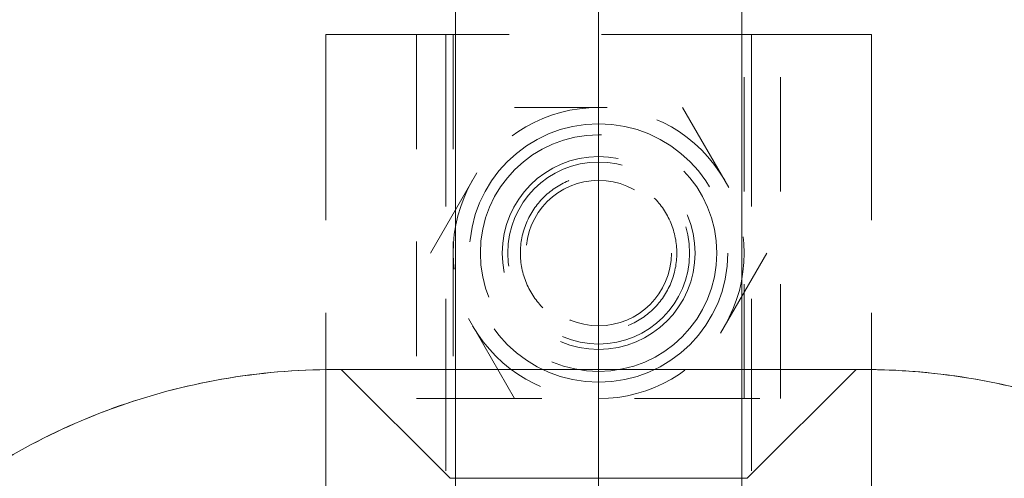
# Model space of a CAD drawing. Units: inches. Extents: x 4 to 176, y 4 to 114.
# Drawn here: x 61 to 62, y 62 to 62 of the extents above; entities that cross this region are included whole.
import ezdxf

# ---------------------------------------------------------------- set-up
doc = ezdxf.new("R2010")
doc.units = ezdxf.units.IN
doc.header["$LTSCALE"] = 10.666667
doc.header["$MEASUREMENT"] = 0
doc.linetypes.add('DASHED', pattern=[0.2067, 0.1654, -0.0413])
for name, color, linetype, lineweight in [('Dimension (ANSI)', 7, 'Continuous', 13), ('Hidden (ANSI)', 7, 'DASHED', 15), ('Hidden Narrow (ANSI)', 7, 'DASHED', 9), ('Visible (ANSI)', 7, 'Continuous', 13)]:
    doc.layers.add(name, color=color, linetype=linetype, lineweight=lineweight)
doc.styles.add('Note Text (ANSI)', font='RomanS.shx')
doc.dimstyles.new('Default (ANSI)', dxfattribs={"dimscale": 10.666667, "dimtxt": 0.093, "dimasz": 0.0735, "dimexe": 0.0945, "dimexo": 0.048, "dimgap": 0.024, "dimtad": 0, "dimtih": 1, "dimtoh": 1, "dimrnd": 1e-08, "dimzin": 0, "dimdsep": 46, "dimtxsty": 'Note Text (ANSI)', "dimcen": 0.09, "dimdle": 0.2955, "dimclrd": 256, "dimclre": 256, "dimclrt": 256, "dimadec": 0, "dimazin": 0, "dimtfac": 1.290323, "dimtofl": 0, "dimtmove": 0, "dimatfit": 3, "dimfxl": 1, "dimtolj": 1, "dimtzin": 4, "dimlwd": -1, "dimlwe": -1, "dimarcsym": 0})

# ---------------------------------------------------------------- blocks, each defined once
blk = doc.blocks.new('*D7')
at = {"layer": 'Defpoints', "color": 0, "transparency": 16777216}
for p in [(63.4131, 65.5464), (63.4131, 63.2278), (61.1631, 60.6238)]:
    blk.add_point(p, dxfattribs=at)
at = {"layer": 'Dimension (ANSI)', "transparency": 16777216}
for p, q in [((61.1631, 61.1358), (61.1631, 66.5544)), ((60.3791, 65.5464), (59.5951, 65.5464)), ((64.1971, 65.5464), (65.289, 65.5464))]:
    blk.add_line(p, q, dxfattribs=at)
for points in [[(60.3791, 65.677), (60.3791, 65.4157), (61.1631, 65.5464)], [(64.1971, 65.677), (64.1971, 65.4157), (63.4131, 65.5464)]]:
    blk.add_solid(points, dxfattribs=at)
at = {"layer": 'Dimension (ANSI)', "transparency": 16777216, "insert": (67.0566, 65.5464), "char_height": 0.992, "attachment_point": 5, "style": 'Note Text (ANSI)'}
blk.add_mtext('\\A1;2.25', dxfattribs=at)

msp = doc.modelspace()

# ---------------------------------------------------------------- linework, layer by layer
at = {"layer": 'Hidden (ANSI)', "ltscale": 0.430184}
for p, q in [((61.0081, 61.8837), (61.0081, 77.0592)), ((61.3181, 61.8837), (61.3181, 77.0592))]:
    msp.add_line(p, q, dxfattribs=at)
at = {"layer": 'Hidden (ANSI)', "ltscale": 0.165544}
msp.add_line((61.4584, 62.4743), (60.8678, 62.4743), dxfattribs=at)
at = {"layer": 'Hidden (ANSI)', "ltscale": 0.193229}
for p, q in [((60.8678, 61.3916), (60.8678, 62.4743)), ((61.4584, 61.3916), (61.4584, 62.4743))]:
    msp.add_line(p, q, dxfattribs=at)
at = {"layer": 'Hidden (ANSI)', "ltscale": 0.105352}
for p, q in [((60.9977, 62.4743), (60.9977, 61.8837)), ((61.3284, 62.4743), (61.3284, 61.8837))]:
    msp.add_line(p, q, dxfattribs=at)
at = {"layer": 'Hidden (ANSI)', "ltscale": 0.070201}
for p, q in [((61.0056, 62.4743), (61.0056, 62.0806)), ((61.3206, 62.0806), (61.3206, 62.4743))]:
    msp.add_line(p, q, dxfattribs=at)
at = {"layer": 'Hidden (ANSI)', "ltscale": 0.032371}
for p, q in [((60.9813, 62.238), (61.0722, 62.3955)), ((61.0722, 62.3955), (61.254, 62.3955)), ((61.254, 62.3955), (61.3449, 62.238)), ((61.0722, 62.0806), (60.9813, 62.238)), ((61.3449, 62.238), (61.254, 62.0806))]:
    msp.add_line(p, q, dxfattribs=at)
at = {"layer": 'Hidden (ANSI)', "ltscale": 0.076851}
msp.add_line((60.9662, 62.0806), (61.3599, 62.0806), dxfattribs=at)
at = {"layer": 'Hidden (ANSI)', "ltscale": 0.143458}
msp.add_circle((61.1631, 62.238), 0.128, dxfattribs=at)
at = {"layer": 'Hidden (ANSI)', "ltscale": 0.116955}
msp.add_circle((61.1631, 62.238), 0.1043, dxfattribs=at)
at = {"layer": 'Hidden (ANSI)', "ltscale": 0.110329}
msp.add_circle((61.1631, 62.238), 0.0984, dxfattribs=at)
at = {"layer": 'Hidden (ANSI)', "ltscale": 0.088243}
msp.add_circle((61.1631, 62.238), 0.0787, dxfattribs=at)
at = {"layer": 'Hidden (ANSI)', "ltscale": 0.029348}
for start, end in [(90, 150), (30, 90), (150, 210), (330, 30), (210, 270), (270, 330)]:
    msp.add_arc((61.1631, 62.238), 0.1575, start, end, dxfattribs=at)
at = {"layer": 'Hidden (ANSI)', "ltscale": 0.048264}
for points, knots in [([(61.0784, 62.238), (61.0784, 62.2489), (61.0807, 62.2603), (61.0894, 62.2811), (61.0958, 62.2905), (61.1106, 62.3053), (61.12, 62.3118), (61.1408, 62.3205), (61.1523, 62.3227), (61.1739, 62.3227), (61.1854, 62.3205), (61.2062, 62.3118), (61.2156, 62.3053), (61.2304, 62.2905), (61.2368, 62.2811), (61.2455, 62.2603), (61.2477, 62.2489), (61.2477, 62.238)], [0, 0, 0, 0, 0.0828626, 0.0828626, 0.1657251, 0.1657251, 0.248336, 0.248336, 0.330947, 0.330947, 0.4135579, 0.4135579, 0.4961688, 0.4961688, 0.5790314, 0.5790314, 0.6618939, 0.6618939, 0.6618939, 0.6618939]), ([(61.2477, 62.238), (61.2477, 62.2272), (61.2455, 62.2157), (61.2368, 62.195), (61.2304, 62.1856), (61.2156, 62.1708), (61.2062, 62.1643), (61.1854, 62.1556), (61.1739, 62.1534), (61.1523, 62.1534), (61.1408, 62.1556), (61.12, 62.1643), (61.1106, 62.1708), (61.0958, 62.1856), (61.0894, 62.195), (61.0807, 62.2157), (61.0784, 62.2272), (61.0784, 62.238)], [0.6618939, 0.6618939, 0.6618939, 0.6618939, 0.7447565, 0.7447565, 0.827619, 0.827619, 0.9102299, 0.9102299, 0.9928409, 0.9928409, 1.0754518, 1.0754518, 1.1580627, 1.1580627, 1.2409253, 1.2409253, 1.3237878, 1.3237878, 1.3237878, 1.3237878])]:
    msp.add_open_spline(points, degree=3, knots=knots, dxfattribs=at)
at = {"layer": 'Hidden Narrow (ANSI)', "ltscale": 0.070201}
for p, q in [((60.9662, 62.4743), (60.9662, 62.0806)), ((61.3599, 62.0806), (61.3599, 62.4743))]:
    msp.add_line(p, q, dxfattribs=at)
at = {"layer": 'Hidden Narrow (ANSI)', "ltscale": 0.199148}
msp.add_circle((61.1631, 62.238), 0.1398, dxfattribs=at)
at = {"layer": 'Visible (ANSI)'}
for p, q in [((60.8847, 62.112), (60.8768, 62.112)), ((60.8847, 62.112), (61.0023, 61.9943)), ((61.4416, 62.112), (60.8847, 62.112)), ((60.8847, 62.112), (61.4416, 62.112)), ((61.0023, 61.9943), (60.8847, 62.112)), ((61.3239, 61.9943), (61.4416, 62.112)), ((61.4416, 62.112), (61.3239, 61.9943)), ((61.4495, 62.112), (61.4416, 62.112)), ((60.9555, 62.0411), (60.9555, 62.0411)), ((61.3708, 62.0411), (61.3708, 62.0411)), ((61.3239, 61.9943), (61.0023, 61.9943))]:
    msp.add_line(p, q, dxfattribs=at)
for centre, start_param, end_param in [((60.8847, 62.112), 4.651125, 4.712207), ((61.4416, 62.112), 4.712571, 4.773653)]:
    msp.add_ellipse(centre, major_axis=(0.129, 0), ratio=0.00001, start_param=start_param, end_param=end_param, dxfattribs=at)
for points, knots in [([(60.1868, 61.422), (60.1868, 61.463), (60.1903, 61.5037), (60.1973, 61.5436), (60.2043, 61.5836), (60.2147, 61.6227), (60.2284, 61.6605), (60.2421, 61.6982), (60.259, 61.7346), (60.2789, 61.7692), (60.2988, 61.8038), (60.3217, 61.8366), (60.3473, 61.8671), (60.3729, 61.8977), (60.4011, 61.9259), (60.4317, 61.9515), (60.4622, 61.9771), (60.495, 62), (60.5296, 62.0199), (60.5642, 62.0398), (60.6006, 62.0567), (60.6383, 62.0704), (60.6761, 62.084), (60.7152, 62.0945), (60.7552, 62.1015), (60.7951, 62.1084), (60.8358, 62.112), (60.8768, 62.112)], [0, 0, 0, 0, 0.111111, 0.111111, 0.111111, 0.222222, 0.222222, 0.222222, 0.333333, 0.333333, 0.333333, 0.444444, 0.444444, 0.444444, 0.555556, 0.555556, 0.555556, 0.666667, 0.666667, 0.666667, 0.777778, 0.777778, 0.777778, 0.888889, 0.888889, 0.888889, 1, 1, 1, 1]), ([(60.8768, 62.112), (60.8361, 62.112), (60.7954, 62.1085), (60.7555, 62.1015), (60.7154, 62.0945), (60.6761, 62.0841), (60.6382, 62.0703), (60.6382, 62.0703), (60.6381, 62.0703), (60.6381, 62.0703), (60.6004, 62.0566), (60.564, 62.0397), (60.5295, 62.0199), (60.5295, 62.0198), (60.5294, 62.0198), (60.5293, 62.0197), (60.4948, 61.9999), (60.4622, 61.9771), (60.4319, 61.9517), (60.4317, 61.9516), (60.4316, 61.9515), (60.4315, 61.9514), (60.4011, 61.9258), (60.3729, 61.8977), (60.3474, 61.8672), (60.3473, 61.8671), (60.3472, 61.867), (60.3471, 61.8669), (60.3217, 61.8365), (60.2989, 61.8039), (60.279, 61.7694), (60.279, 61.7693), (60.2789, 61.7693), (60.2789, 61.7692), (60.259, 61.7347), (60.2421, 61.6984), (60.2285, 61.6607), (60.2285, 61.6606), (60.2284, 61.6606), (60.2284, 61.6605), (60.2147, 61.6227), (60.2043, 61.5835), (60.1973, 61.5435), (60.1973, 61.5434), (60.1973, 61.5433), (60.1972, 61.5432), (60.1903, 61.5033), (60.1868, 61.4627), (60.1868, 61.422)], [0, 0, 0, 0, 0.110836, 0.110836, 0.110836, 0.222222, 0.222222, 0.222222, 0.222377, 0.222377, 0.222377, 0.333093, 0.333093, 0.333093, 0.333333, 0.333333, 0.333333, 0.444037, 0.444037, 0.444037, 0.444444, 0.444444, 0.444444, 0.555556, 0.555556, 0.555556, 0.555957, 0.555957, 0.555957, 0.666667, 0.666667, 0.666667, 0.6669, 0.6669, 0.6669, 0.777608, 0.777608, 0.777608, 0.777778, 0.777778, 0.777778, 0.888889, 0.888889, 0.888889, 0.889157, 0.889157, 0.889157, 1, 1, 1, 1]), ([(62.1395, 61.422), (62.1395, 61.4546), (62.1373, 61.4872), (62.1328, 61.5194), (62.1317, 61.5275), (62.1304, 61.5355), (62.129, 61.5435), (62.1248, 61.5676), (62.1193, 61.5914), (62.1126, 61.6149), (62.1082, 61.6302), (62.1033, 61.6455), (62.0979, 61.6605), (62.0923, 61.676), (62.0861, 61.6913), (62.0794, 61.7064), (62.0697, 61.728), (62.0591, 61.749), (62.0473, 61.7693), (62.0429, 61.777), (62.0384, 61.7845), (62.0337, 61.7919), (62.0172, 61.8182), (61.9989, 61.8434), (61.979, 61.8671), (61.9781, 61.8681), (61.9773, 61.8692), (61.9764, 61.8702), (61.9554, 61.8949), (61.9327, 61.9182), (61.9083, 61.9397), (61.9039, 61.9437), (61.8994, 61.9475), (61.8948, 61.9514), (61.8745, 61.9684), (61.8531, 61.9843), (61.8309, 61.9989), (61.8198, 62.0061), (61.8085, 62.0131), (61.7969, 62.0198), (61.7811, 62.0289), (61.7648, 62.0374), (61.7482, 62.0453), (61.7286, 62.0546), (61.7085, 62.0629), (61.688, 62.0704), (61.6786, 62.0738), (61.6691, 62.077), (61.6595, 62.08), (61.6306, 62.089), (61.601, 62.0962), (61.571, 62.1015), (61.5677, 62.1021), (61.5644, 62.1026), (61.5611, 62.1031), (61.5243, 62.109), (61.4869, 62.112), (61.4495, 62.112)], [0, 0, 0, 0, 0.088873, 0.088873, 0.088873, 0.111111, 0.111111, 0.111111, 0.178162, 0.178162, 0.178162, 0.222222, 0.222222, 0.222222, 0.267931, 0.267931, 0.267931, 0.333333, 0.333333, 0.333333, 0.357816, 0.357816, 0.357816, 0.444444, 0.444444, 0.444444, 0.448135, 0.448135, 0.448135, 0.538943, 0.538943, 0.538943, 0.555556, 0.555556, 0.555556, 0.629644, 0.629644, 0.629644, 0.666667, 0.666667, 0.666667, 0.717569, 0.717569, 0.717569, 0.777778, 0.777778, 0.777778, 0.805438, 0.805438, 0.805438, 0.888889, 0.888889, 0.888889, 0.898091, 0.898091, 0.898091, 1, 1, 1, 1]), ([(61.4495, 62.112), (61.4905, 62.112), (61.5312, 62.1084), (61.5711, 62.1015), (61.6111, 62.0945), (61.6502, 62.084), (61.688, 62.0704), (61.7258, 62.0567), (61.7622, 62.0398), (61.7968, 62.0199), (61.8314, 62), (61.8641, 61.977), (61.8947, 61.9515), (61.9252, 61.9259), (61.9534, 61.8976), (61.979, 61.8671), (62.0046, 61.8366), (62.0275, 61.8038), (62.0474, 61.7692), (62.0673, 61.7346), (62.0842, 61.6982), (62.0979, 61.6604), (62.1116, 61.6226), (62.122, 61.5835), (62.129, 61.5435), (62.136, 61.5036), (62.1395, 61.4629), (62.1395, 61.422)], [0, 0, 0, 0, 0.111111, 0.111111, 0.111111, 0.222222, 0.222222, 0.222222, 0.333333, 0.333333, 0.333333, 0.444444, 0.444444, 0.444444, 0.555556, 0.555556, 0.555556, 0.666667, 0.666667, 0.666667, 0.777778, 0.777778, 0.777778, 0.888889, 0.888889, 0.888889, 1, 1, 1, 1])]:
    msp.add_open_spline(points, degree=3, knots=knots, dxfattribs=at)

# ---------------------------------------------------------------- dimensions: what is measured, and where the dimension line sits
at = {"layer": 'Dimension (ANSI)'}
dim = msp.add_linear_dim(base=(63.4131, 65.5464), p1=(61.1631, 60.6238), p2=(63.4131, 63.2278), angle=180, dimstyle='Default (ANSI)', override={"dimgap": 0.024, "dimtih": 0, "dimtoh": 0, "dimdec": 2, "dimse2": 1, "dimtol": 0, "dimlim": 0, "dimtp": 0, "dimtm": 0, "dimtdec": 2, "dimatfit": 1}, dxfattribs=at)
dim.commit()
dim.dimension.update_dxf_attribs({"geometry": '*D7', "text_midpoint": (67.0566, 65.5464), "dimtype": 160})

doc.saveas('drawing.dxf')
